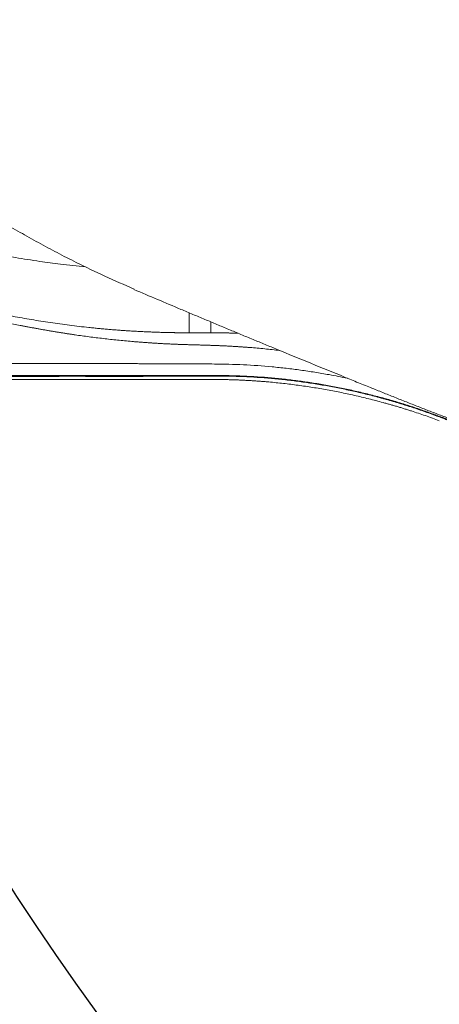
# Model space of a CAD drawing. Units: millimetres. Extents: x 0 to 2100, y 0 to 2970.
# Drawn here: x 500 to 519, y 1195 to 1241 of the extents above; entities that cross this region are included whole.
import ezdxf

# ---------------------------------------------------------------- set-up
doc = ezdxf.new("R2010")
doc.units = ezdxf.units.MM
doc.layers.add('1', color=7, linetype='Continuous')
doc.layers.add('繪圖線', color=7, linetype='Continuous')

msp = doc.modelspace()

# ---------------------------------------------------------------- linework, layer by layer
at = {"layer": '1', "color": 7, "linetype": 'Continuous', "lineweight": 13}
for p, q in [((500.3353774451925, 1224.393082398871), (500.3355924451926, 1224.356122398871)), ((508.8569824451906, 1224.375017398872), (508.8570124451953, 1224.401677398874))]:
    msp.add_line(p, q, dxfattribs=at)
for points in [[(489.0476222826119, 1238.461908332395), (489.5232931604833, 1238.061880413165), (490.0038129463619, 1237.667690286948), (490.3016708608911, 1237.427935423361), (490.6011506175319, 1237.190209220417), (490.9021967920407, 1236.954461192267), (491.2047470339339, 1236.720646403605), (491.5190649126043, 1236.480907637756), (491.8349094215419, 1236.243183830366), (492.15225945365, 1236.007476933601), (492.4710972900439, 1235.773786325776), (492.8333308005958, 1235.511996738184), (493.1973663141425, 1235.252718096136), (493.5631312382711, 1234.995881637473), (493.9305518282408, 1234.741419483575), (494.3067563300347, 1234.484373068747), (494.6845295725552, 1234.229637764558), (495.0637953509695, 1233.977128218498), (495.4444776775281, 1233.72675887119), (495.8521184311367, 1233.461927168941), (496.2612906586173, 1233.199468047984), (496.6719965174007, 1232.939417638094), (497.0842397268198, 1232.681811049292), (497.5067298156418, 1232.421354402925), (497.9308308160171, 1232.163529251226), (498.3565502196734, 1231.908381052609), (498.7838913305904, 1231.655957749023), (499.2129633719533, 1231.40628666179), (499.6437695039594, 1231.159620440471), (500.0764156143368, 1230.9161914658), (500.5109984993114, 1230.676237047861), (500.9537500419638, 1230.436707083385), (501.3986718094629, 1230.201232385002), (501.8458300599059, 1229.970058275567), (502.2953052954354, 1229.74342310857), (503.6579210138616, 1229.091178987576), (505.0385009190768, 1228.47787391268)], [(482.3733754159157, 1236.606059198139), (483.6327484965996, 1235.811917605101), (484.9186666146497, 1235.062009200662), (485.5967896107823, 1234.690053470832), (486.281371732096, 1234.330321523936), (486.775987560769, 1234.079980158899), (487.2737397352676, 1233.8359307007), (487.7256280777538, 1233.621089610401), (488.1799386133707, 1233.411436372874), (488.5872634041743, 1233.228794731198), (488.9964362110104, 1233.050332243033), (489.3576338933317, 1232.896859669083), (489.7201570226653, 1232.74655701299), (490.0338629149619, 1232.619432401365), (490.3484862592186, 1232.494596076719), (490.6118270524194, 1232.392139975919), (490.8757847117877, 1232.291289590016), (491.0879594482276, 1232.211544821478), (491.3005145398738, 1232.132819425519), (491.5125201961846, 1232.055472854183), (491.7249075801001, 1231.979180380724), (491.9367432655772, 1231.904293227421), (492.1489614626325, 1231.830496968782), (492.3621934989924, 1231.757562292342), (492.5757898066249, 1231.68570161105), (492.7903854841779, 1231.614696452393), (493.0053308245178, 1231.544756998314), (493.3790641499845, 1231.425945876785), (493.753816433803, 1231.310347192377), (494.2890913498823, 1231.151317294398), (494.8262713752438, 1230.99884753004), (495.5275856439557, 1230.810337462812), (496.2318145097479, 1230.632858286439), (497.1023491940841, 1230.42959108729), (497.97663927337, 1230.243143393968), (498.7009079651771, 1230.101883545487), (499.4272665257949, 1229.972023205114), (500.0013064334662, 1229.877628991983), (500.5764511674361, 1229.790223645527), (501.0623057944422, 1229.721948482551), (501.5488268410472, 1229.658657637856), (502.1440525557309, 1229.58808009635), (502.7401223659917, 1229.524906432267)], [(511.9085210917865, 1225.581836811284), (511.2056157099278, 1225.658406202869), (510.5013489386247, 1225.721232649598), (510.3251798247793, 1225.734774478619), (510.148947734976, 1225.747465455119), (509.9726569449713, 1225.759320656413), (509.7963127960875, 1225.770355075123), (509.6203208057368, 1225.780561523112), (509.4442849401921, 1225.789981515982), (509.2682103241814, 1225.798630668247), (509.0921004334405, 1225.806524673112), (509.0252032136204, 1225.809329051929), (508.9583018542826, 1225.81203213259), (508.8913967950075, 1225.814639292061), (508.8244882610115, 1225.81715591617), (508.7576366871845, 1225.819585237853), (508.6907822690437, 1225.821934920141), (508.6239252649457, 1225.824210325766), (508.5570659502728, 1225.826416816687), (508.4483052149926, 1225.829874200456), (508.3395402352935, 1225.833195969758), (508.2307720748786, 1225.836414671362), (508.1220018556041, 1225.83956285043), (508.0133688369924, 1225.842669160621), (507.9047356681522, 1225.845770307692), (507.7961033509428, 1225.848899002844), (507.6874727916575, 1225.852087959988), (507.6001327225631, 1225.854717237828), (507.5127948939435, 1225.857419952149), (507.4254597626577, 1225.860209435925), (507.3381278866227, 1225.863099018829), (507.2509092203372, 1225.866098223582), (507.1636949983103, 1225.869224039474), (507.0764859379969, 1225.872489930082), (506.9892827686372, 1225.875909358544), (506.9024602866639, 1225.879478036263), (506.8156448222335, 1225.883213646609), (506.7288367606898, 1225.88711755367), (506.642036494216, 1225.891191121751), (506.5554338117754, 1225.895426276304), (506.4688397057116, 1225.899833131473), (506.3822544608383, 1225.904413115479), (506.2956785904362, 1225.90916764419), (506.1236945518167, 1225.919134740765), (505.9517516188307, 1225.929789877395), (505.779851925744, 1225.941126485283), (505.6079980963759, 1225.953137973147), (505.437047852366, 1225.965752940735), (505.266147258385, 1225.979022876022), (505.0952976305334, 1225.992941132913), (504.924501240158, 1226.007500982207), (504.58676492227, 1226.038176792387), (504.2492614419798, 1226.071326291926), (503.9120045072641, 1226.106938646312), (503.5750157642606, 1226.145002234675), (503.2420741209089, 1226.185040021512), (502.9094266603161, 1226.227454904144), (502.5770941074888, 1226.272237447595), (502.2450889463989, 1226.319379310859), (502.0807756998411, 1226.343597714504), (501.9165471678634, 1226.36838265364), (501.7524043013682, 1226.393723955931), (501.5883466660644, 1226.41961165797), (501.4254387159936, 1226.445862386951), (501.2626152943676, 1226.472632296813), (501.0998759905879, 1226.49991126818), (500.9372210734591, 1226.527689069375), (500.775614881396, 1226.555788532473), (500.6140938752878, 1226.584373475364), (500.4526606590343, 1226.613446373682), (500.2913165409236, 1226.643009939666), (500.1311691727433, 1226.672858952185), (499.9711138774592, 1226.703197091504), (499.8111508150732, 1226.734027366069), (499.6512833642037, 1226.765352161707), (499.0216378785308, 1226.893758192586), (498.3936063127339, 1227.02987511228), (497.767263067889, 1227.173683704199), (497.1427309692635, 1227.325154608993), (496.5388274781662, 1227.47936328878), (495.9368020231441, 1227.640749247978), (495.3367545434694, 1227.809299951165), (494.7387641284504, 1227.985008218606), (494.156063813095, 1228.163746081029), (493.5755011326173, 1228.349309651089), (492.9971559073483, 1228.541691122068), (492.42111993251, 1228.740878642588), (491.8680116674395, 1228.939357526492), (491.3172084805692, 1229.144148748294), (490.7688074770404, 1229.355240172018), (490.2228773775541, 1229.572630733287), (489.9551759487431, 1229.681911848635), (489.6881023917804, 1229.792715992412), (489.4216682124379, 1229.905041535304), (489.1558804233218, 1230.018888685322), (488.8961398776364, 1230.131892676504), (488.6370387229535, 1230.246355199045), (488.3785873410516, 1230.362275067494), (488.1207948129895, 1230.479651721228), (487.9930530680494, 1230.538467389606), (487.8654756036167, 1230.59763827946), (487.7380622531155, 1230.657160556634), (487.6108119958926, 1230.717030782189), (487.4851214871296, 1230.776580974371), (487.3595893006213, 1230.836464164634), (487.2342145523644, 1230.896676698333), (487.1089966612826, 1230.957214776856), (486.9844699903088, 1231.01781546857), (486.8601021509667, 1231.078741440337), (486.7358973023101, 1231.139998840314), (486.611859532014, 1231.201593850833), (486.4894232881043, 1231.262815034836), (486.367158770382, 1231.324378452164), (486.2450704121011, 1231.386290470797), (486.1231626981744, 1231.448557433236), (485.9941681383452, 1231.514939621359), (485.8653814915988, 1231.581724320486), (485.7368026022659, 1231.648908339469), (485.6084314459322, 1231.716488419507), (485.4818780485011, 1231.783604208599), (485.3555267072306, 1231.851099624197), (485.2293771361701, 1231.918971213411), (485.1034288760229, 1231.987215616242), (484.9929685330235, 1232.047462914229), (484.8826635778778, 1232.107994211478), (484.7725144075839, 1232.168808494684), (484.6625213949619, 1232.229904763203), (484.553979258927, 1232.290556598701), (484.4455903901553, 1232.35148192329), (484.3373552827861, 1232.412679779668), (484.2292742669406, 1232.474149303722), (484.1632604449323, 1232.511870560222), (484.0973047458565, 1232.549693328114), (484.0314075587676, 1232.587617856873), (483.9655692040678, 1232.625644435215), (483.900300574408, 1232.663476875889), (483.8350905970537, 1232.701410322329), (483.7699396367216, 1232.739445053713), (483.704848072256, 1232.777581341085), (483.6454824587554, 1232.812482259046), (483.5861667423769, 1232.847467909738), (483.5269010209258, 1232.882538171746), (483.4676853810697, 1232.9176929302), (483.4089423204996, 1232.952680069735), (483.3502487941269, 1232.987750242914), (483.2916048757679, 1233.022903306523), (483.2330106387153, 1233.058139117672), (483.1799343836474, 1233.090154530305), (483.1269006929242, 1233.122240398456), (483.0739112382589, 1233.154399288828), (483.0209677216508, 1233.18663374956), (482.968467191221, 1233.218704485975), (482.9160154504525, 1233.250854966531), (482.8636144280345, 1233.28308793808), (482.811265984531, 1233.315406189508), (482.6240077815064, 1233.431882452973), (482.4371068298251, 1233.548931112995)], [(484.2400787298857, 1232.9789830137), (484.442210961769, 1232.856918520504), (484.6447530053129, 1232.735535242151), (484.6960612316607, 1232.705036792372), (484.7474187731232, 1232.674621415023), (484.798823770604, 1232.644286200443), (484.850274295989, 1232.614028279952), (484.9021372371217, 1232.58362902656), (484.9540427849615, 1232.553302577255), (485.0059892450763, 1232.523046285855), (485.057974957871, 1232.492857485679), (485.1104050199401, 1232.462499100068), (485.1628736225803, 1232.432207375227), (485.2153811230319, 1232.401983131399), (485.2679278797395, 1232.371827188101), (485.3208375160693, 1232.341555684593), (485.3737875721263, 1232.311354937674), (485.4267783673631, 1232.281225730145), (485.4798102184859, 1232.251168846401), (485.5333124550516, 1232.220942885048), (485.5868565131723, 1232.190791069991), (485.6404421751204, 1232.160713250173), (485.6940692201397, 1232.130709276266), (485.7480703182982, 1232.100593653968), (485.8021128839982, 1232.070552508726), (485.8561967087835, 1232.040585705256), (485.9103215837777, 1232.010693108491), (485.9649192605402, 1231.980637227966), (486.0195583582399, 1231.950656713238), (486.0742387997461, 1231.920751674525), (486.1289605111187, 1231.890922220297), (486.1840502523182, 1231.860991177914), (486.2391816021236, 1231.831136845651), (486.2943544888576, 1231.801359330115), (486.3495688271096, 1231.77165874532), (486.405264159569, 1231.741799896522), (486.4610014079835, 1231.712019365991), (486.5167804314997, 1231.682317213003), (486.5726011396482, 1231.652693470135), (486.6287901528185, 1231.622975669773), (486.6850210953644, 1231.593337298195), (486.7412939393662, 1231.563778355798), (486.7976085059208, 1231.534298922194), (486.9652072381059, 1231.447162718591), (487.1331704267222, 1231.360730618575), (487.301495675797, 1231.275003854339), (487.470179207764, 1231.189984372827), (487.6420339053921, 1231.104276743421), (487.8142528001363, 1231.019303243795), (487.9868325399466, 1230.935065558974), (488.1597702056433, 1230.851565157097), (488.3348522961633, 1230.767953625959), (488.5102932770033, 1230.685097785065), (488.6860899581052, 1230.60299911308), (488.8622389856819, 1230.52165916638), (489.0415037539869, 1230.439823661331), (489.2211251853651, 1230.358773981256), (489.4010998567637, 1230.278511708696), (489.5814243259292, 1230.199038434552), (489.7636360589595, 1230.11968868644), (489.9461964820794, 1230.041144488365), (490.1291019906612, 1229.963407276741), (490.3123489885993, 1229.88647848478), (490.4986342476741, 1229.809246998934), (490.6852636634567, 1229.732850904486), (490.8722336351339, 1229.657291706405), (491.0595402908866, 1229.582571018311), (491.2486833945723, 1229.508102328839), (491.4381609494658, 1229.434488791098), (491.6279686898915, 1229.361732146421), (491.8181032492312, 1229.289833798216), (492.0112106971419, 1229.217813840493), (492.2046459833537, 1229.146679449245), (492.398406764255, 1229.076431566297), (492.5924878582255, 1229.007072157176), (492.9871101625058, 1228.869124711995), (493.3829988666921, 1228.734848894449), (493.7801245327764, 1228.604253281116), (494.1784452647562, 1228.477350733551), (494.5882052551597, 1228.351035355509), (494.999149891838, 1228.228628183819), (495.4112403976351, 1228.110142016735), (495.8244414382398, 1227.995588569842), (496.249662695217, 1227.882113991484), (496.6759738107639, 1227.772804656601), (497.1033351636552, 1227.667669595516), (497.5317042284578, 1227.566718573701), (497.9709457192848, 1227.467780691565), (498.4111552654203, 1227.373242576836), (498.8522881313193, 1227.283115299408), (499.2943012792757, 1227.197409597606), (499.7378018027766, 1227.116019123753), (500.1820959356728, 1227.03907828923), (500.6271416555874, 1226.96659066135), (501.072890482511, 1226.898560778613), (501.5279773176435, 1226.83380270633), (501.9837020147852, 1226.773691755913), (502.4400077817763, 1226.718239644592), (502.8968541620807, 1226.667456206479), (503.1310856848277, 1226.643252123155), (503.3654401850154, 1226.620275790158), (503.5999098696238, 1226.598526923859), (503.8344902724211, 1226.57800489541), (504.0711339950731, 1226.558553484376), (504.3078769648373, 1226.54034913527), (504.5447119688897, 1226.523391976165), (504.7816326498642, 1226.507682098749), (504.9033984731095, 1226.500095285825), (505.0251843184878, 1226.492838488257), (505.1469890369472, 1226.485912405348), (505.2688121702022, 1226.479317694042), (505.3911446659649, 1226.473030423169), (505.5134939327718, 1226.467078530379), (505.6358591651251, 1226.461462649508), (505.7582393807215, 1226.456183424236), (505.8772017576021, 1226.451374963503), (505.9961764970894, 1226.446882783252), (506.1151626921719, 1226.44270451608), (506.234159416802, 1226.43883779468), (506.3536280053313, 1226.43526704554), (506.473105447637, 1226.43200555794), (506.5925907343908, 1226.429051013715), (506.712083124753, 1226.426401088388), (506.7677420963728, 1226.425270650018), (506.8234024038347, 1226.424208565536), (506.879063996138, 1226.423217606282), (506.9347268564079, 1226.422300542767), (506.9904861724162, 1226.421458767318), (507.0462466388954, 1226.420696657546), (507.1020081357046, 1226.420016950261), (507.1577705851187, 1226.419422381909), (507.3985804628237, 1226.417724964992), (507.6393947125407, 1226.416844307344)], [(505.0279277842119, 1228.464436964836), (506.136054635087, 1227.992811686058), (507.2452356716758, 1227.523671036256), (507.8108989744296, 1227.285555012508), (508.3768309350589, 1227.048078192733), (508.9430238431405, 1226.811223669515), (509.5094696777023, 1226.574974666215), (510.0810653280359, 1226.337278127087), (510.6529034932182, 1226.100165629909), (511.224977237317, 1225.863622361425), (511.7972798939691, 1225.62763339682), (513.387175772813, 1224.975370344232), (514.9788038277757, 1224.327345553042)], [(507.6394551996464, 1226.416844307305), (507.6394551996464, 1226.534444309901), (507.6394551996464, 1226.652044312496), (507.6394551996464, 1226.769644315093), (507.6394551996464, 1226.88724431769), (507.6394551996464, 1227.004844320284), (507.6394551996464, 1227.122444322879), (507.6394551996464, 1227.240044325476), (507.6394551996464, 1227.357644328071)], [(508.6576246165559, 1226.416754557079), (508.6576246172544, 1226.41678409333), (508.6576246176946, 1226.416813629578), (508.6576246179275, 1226.416839184124), (508.6576246180912, 1226.416864738671), (508.657624618264, 1226.416896156929), (508.6576246184623, 1226.416927575189), (508.6576246187224, 1226.416966832469), (508.6576246189752, 1226.417006089745), (508.6576246192608, 1226.417053186037), (508.6576246195245, 1226.417100282334), (508.6576246198138, 1226.417155217645), (508.6576246200848, 1226.417210152953), (508.6576246203831, 1226.417272927285), (508.6576246206778, 1226.417335701612), (508.6576246210016, 1226.417406314961), (508.6576246213144, 1226.417476928304), (508.6576246216528, 1226.417555380669), (508.657624621982, 1226.417633833029), (508.6576246223385, 1226.417720124406), (508.6576246226859, 1226.417806415788), (508.657624623057, 1226.417900546181), (508.6576246234245, 1226.41799467658), (508.6576246238137, 1226.41809664599), (508.6576246241975, 1226.418198615406), (508.6576246246032, 1226.418308423833), (508.6576246250015, 1226.418418232263), (508.6576246254217, 1226.418535879706), (508.6576246258401, 1226.418653527155), (508.6576246262803, 1226.418779013617), (508.6576246267132, 1226.418904500083), (508.6576246271734, 1226.419037825565), (508.6576246276263, 1226.419171151042), (508.6576246280993, 1226.419312315541), (508.6576246285667, 1226.419453480039), (508.6576246290542, 1226.419602483551), (508.6576246295399, 1226.419751487067), (508.6576246300492, 1226.419908329599), (508.6576246305513, 1226.420065172128), (508.6576246310733, 1226.420229853679), (508.6576246315935, 1226.420394535226), (508.6576246321338, 1226.420567055788), (508.6576246326722, 1226.420739576354), (508.6576246332288, 1226.420919935932), (508.6576246337818, 1226.421100295515), (508.6576246343529, 1226.421288494114), (508.6576246349241, 1226.421476692713), (508.6576246355153, 1226.421672730331), (508.6576246361028, 1226.421868767943), (508.6576246367104, 1226.422072644577), (508.6576246373143, 1226.422276521211), (508.65762463794, 1226.42248823686), (508.6576246385584, 1226.422699952506), (508.6576246391987, 1226.422919507172), (508.657624639839, 1226.423139061839), (508.6576246404957, 1226.423366455524), (508.6576246411505, 1226.423593849206), (508.6576246418235, 1226.423829081902), (508.6576246424966, 1226.424064314606), (508.6576246431914, 1226.424307386324), (508.6576246438808, 1226.424550458042), (508.6576246445902, 1226.424801368772), (508.657624645296, 1226.425052279505), (508.6576246460199, 1226.425311029256), (508.6576246467439, 1226.425569779007), (508.6576246474842, 1226.425836367775), (508.6576246482264, 1226.426102956543), (508.6576246489849, 1226.426377384327), (508.6576246497416, 1226.426651812112), (508.6576246505201, 1226.426934078913), (508.6576246512932, 1226.427216345714), (508.6576246520863, 1226.427506451532), (508.6576246528757, 1226.42779655735), (508.6576246536852, 1226.428094502184), (508.6576246544928, 1226.428392447019), (508.6576246553204, 1226.428698230875), (508.6576246561444, 1226.429004014727), (508.6576246569903, 1226.429317637591), (508.6576246578343, 1226.429631260464), (508.6576246586947, 1226.429952722349), (508.6576246595514, 1226.430274184233), (508.6576246604263, 1226.430603485135), (508.6576246613031, 1226.430932786038), (508.6576246621999, 1226.431269925956), (508.6576246630912, 1226.431607065876), (508.6576246640007, 1226.431952044816), (508.6576246649101, 1226.43229702375), (508.6576246658396, 1226.432649841704), (508.6576246667655, 1226.433002659655), (508.6576246677114, 1226.433363316625), (508.6576246686536, 1226.433723973598), (508.6576246696159, 1226.434092469585), (508.6576246705763, 1226.43446096557), (508.6576246715549, 1226.434837300576), (508.6576246725317, 1226.435213635574), (508.6576246735267, 1226.4355978096), (508.6576246745199, 1226.435981983618), (508.6576246755312, 1226.43637399666), (508.6576246765444, 1226.436766009696), (508.6576246775721, 1226.437165861748), (508.6576246786017, 1226.437565713801), (508.6576246796458, 1226.437973404875), (508.6576246806917, 1226.438381095945), (508.657624681754, 1226.438796626035), (508.6576246828163, 1226.439212156124), (508.6576246838968, 1226.439635525231), (508.6576246849754, 1226.440058894336), (508.6576246860741, 1226.44049010246), (508.6576246871709, 1226.440921310581), (508.6576246882842, 1226.441360357716), (508.6576246893956, 1226.441799404859), (508.657624690527, 1226.442246291012), (508.6576246916566, 1226.442693177171), (508.6576246928043, 1226.443147902341), (508.6576246939485, 1226.443602627517), (508.6576246951108, 1226.444065191703), (508.657624696275, 1226.444527755894), (508.6576246974537, 1226.444998159099), (508.6576246986342, 1226.445468562303), (508.6576246998311, 1226.445946804528), (508.6576247010298, 1226.446425046754), (508.6576247022449, 1226.446911127996), (508.65762470346, 1226.447397209235), (508.6576247046914, 1226.447891129494), (508.6576247059229, 1226.448385049748), (508.6576247071707, 1226.448886809025), (508.6576247084167, 1226.449388568299), (508.6576247096809, 1226.449898166588), (508.6576247109469, 1226.45040776488), (508.6576247122312, 1226.450925202186), (508.6576247135117, 1226.451442639495), (508.6576247148105, 1226.451967915822), (508.6576247161092, 1226.452493192148), (508.6576247174262, 1226.453026307491), (508.6576247187413, 1226.45355942283), (508.6576247200765, 1226.454100377191), (508.6576247214098, 1226.454641331544), (508.6576247227595, 1226.455190124922), (508.6576247241092, 1226.455738918298), (508.657624725477, 1226.456295550692), (508.6576247268413, 1226.456852183087), (508.6576247282255, 1226.457416654496), (508.6576247296061, 1226.457981125905), (508.6576247310068, 1226.458553436327), (508.6576247324074, 1226.459125746753), (508.6576247338262, 1226.459705896192), (508.6576247352414, 1226.460286045635), (508.6576247366766, 1226.460874034096), (508.6576247381081, 1226.461462022557), (508.6576247395615, 1226.462057850035), (508.6576247410094, 1226.462653677511), (508.6576247424773, 1226.463257344005), (508.6576247439452, 1226.463861010498), (508.6576247454313, 1226.464472516009), (508.657624746912, 1226.46508402152), (508.6576247484163, 1226.465703366045), (508.6576247499188, 1226.466322710576), (508.6576247514395, 1226.466949894121), (508.6576247529565, 1226.46757707766), (508.6576247544917, 1226.468212100223), (508.6576247560251, 1226.468847122782), (508.6576247575804, 1226.469489984366), (508.657624759132, 1226.470132845944), (508.6576247606999, 1226.470783546535), (508.6576247622679, 1226.471434247133), (508.6576247638559, 1226.472092786746), (508.6576247654421, 1226.472751326357), (508.6576247670464, 1226.473417704987), (508.6576247686489, 1226.474084083615), (508.6576247702715, 1226.474758301262), (508.6576247718904, 1226.475432518912), (508.6576247735238, 1226.476114575575), (508.6576247751609, 1226.476796632237), (508.6576247768144, 1226.477486527915), (508.657624778466, 1226.478176423593), (508.6576247801377, 1226.478874158287), (508.6576247818075, 1226.479571892988), (508.6576247834955, 1226.480277466699), (508.6576247851817, 1226.480983040412), (508.6576247868861, 1226.481696453142), (508.6576247885923, 1226.482409865871), (508.6576247903131, 1226.483131117615), (508.6576247920339, 1226.483852369362), (508.6576247937692, 1226.484581460129), (508.6576247955099, 1226.485310550892), (508.6576247972653, 1226.486047480676), (508.6576247990206, 1226.486784410456), (508.6576248007905, 1226.487529179253), (508.6576248025658, 1226.488273948048), (508.6576248043557, 1226.489026555861), (508.6576248061456, 1226.48977916368), (508.6576248079518, 1226.49053961051), (508.6576248097563, 1226.491300057346), (508.6576248115807, 1226.492068343192), (508.6576248134015, 1226.492836629043), (508.6576248152405, 1226.493612753906), (508.6576248170795, 1226.494388878773), (508.6576248189367, 1226.495172842654), (508.6576248207921, 1226.495956806534), (508.6576248226656, 1226.496748609434), (508.6576248245392, 1226.497540412333), (508.6576248264309, 1226.49834005425), (508.6576248283191, 1226.499139696165), (508.6576248302254, 1226.499947177099), (508.6576248321317, 1226.500754658031), (508.6576248340562, 1226.501569977984), (508.6576248359806, 1226.502385297931), (508.6576248379215, 1226.5032084569), (508.6576248398624, 1226.504031615863), (508.6576248418214, 1226.504862613849), (508.6576248437768, 1226.505693611829), (508.6576248457523, 1226.506532448834), (508.6576248477277, 1226.507371285829), (508.6576248497195, 1226.50821796185), (508.6576248517094, 1226.509064637869), (508.6576248537176, 1226.509919152901), (508.657624855724, 1226.510773667937), (508.6576248577503, 1226.511636021989), (508.6576248597748, 1226.512498376042), (508.6576248618157, 1226.513368569108), (508.6576248638603, 1226.514238762177), (508.6576248659212, 1226.515116794257), (508.6576248679803, 1226.515994826343), (508.6576248700558, 1226.516880697446), (508.6576248721312, 1226.517766568545), (508.6576248742231, 1226.518660278664), (508.6576248763149, 1226.51955398878), (508.6576248784249, 1226.520455537917), (508.657624880535, 1226.521357087053), (508.6576248826632, 1226.522266475208), (508.6576248847914, 1226.52317586336), (508.657624886936, 1226.52409309053), (508.6576248890788, 1226.525010317695), (508.6576248912415, 1226.525935383883), (508.6576248933989, 1226.526860450071), (508.6576248955762, 1226.527793355274), (508.6576248977553, 1226.528726260478), (508.6576248999509, 1226.5296670047), (508.6576249021446, 1226.530607748921), (508.6576249043565, 1226.531556332159), (508.6576249065683, 1226.532504915397), (508.6576249087966, 1226.533461337649), (508.6576249110212, 1226.5344177599), (508.6576249132659, 1226.535382021172), (508.6576249155123, 1226.536346282441), (508.6576249177751, 1226.537318382729), (508.657624920038, 1226.538290483017), (508.6576249223153, 1226.539270422322), (508.6576249245945, 1226.540250361626), (508.6576249268901, 1226.541238139948), (508.6576249291857, 1226.542225918269), (508.6576249314958, 1226.543221535607), (508.6576249338077, 1226.544217152945), (508.657624936136, 1226.5452206093), (508.6576249384643, 1226.546224065655), (508.6576249408108, 1226.547235361026), (508.6576249431591, 1226.548246656398), (508.6576249455256, 1226.549265790791), (508.6576249478867, 1226.550284925176), (508.6576249502677, 1226.551311898586), (508.657624952647, 1226.552338871991), (508.6576249550444, 1226.553373684414), (508.6576249574418, 1226.554408496836), (508.6576249598556, 1226.555451148274), (508.6576249622694, 1226.556493799712), (508.6576249646996, 1226.557544290167), (508.6576249671298, 1226.558594780627), (508.6576249695745, 1226.5596531101), (508.6576249720247, 1226.560711439574), (508.6576249744912, 1226.561777608062), (508.6576249769541, 1226.56284377655), (508.6576249794371, 1226.563917784057), (508.6576249819182, 1226.564991791569), (508.6576249844156, 1226.566073638093), (508.6576249869131, 1226.56715548462), (508.6576249894269, 1226.56824517016), (508.6576249919426, 1226.569334855698), (508.6576249944746, 1226.570432380253), (508.6576249970085, 1226.57152990481), (508.6576249995569, 1226.572635268389), (508.6576250021071, 1226.573740631961), (508.6576250046755, 1226.574853834551), (508.6576250072403, 1226.575967037147), (508.6576250098215, 1226.577088078752), (508.6576250124044, 1226.578209120364), (508.6576250150056, 1226.579338000988), (508.6576250176049, 1226.580466881617), (508.6576250202206, 1226.581603601257), (508.6576250228381, 1226.582740320897), (508.6576250254702, 1226.58388487956), (508.6576250281023, 1226.585029438215), (508.6576250307526, 1226.586181835894), (508.6576250334028, 1226.587334233568), (508.6576250360713, 1226.588494470265), (508.6576250387379, 1226.589654706959), (508.6576250414228, 1226.590822782668), (508.6576250441076, 1226.591990858375), (508.6576250468088, 1226.593166773104), (508.65762504951, 1226.594342687832), (508.6576250522276, 1226.595526441574), (508.6576250549451, 1226.59671019532), (508.6576250576809, 1226.597901788077), (508.6576250604148, 1226.599093380839), (508.657625063167, 1226.600292812613), (508.6576250659209, 1226.601492244387), (508.6576250686894, 1226.602699515183), (508.6576250714561, 1226.603906785979), (508.6576250742428, 1226.605121895786), (508.6576250770258, 1226.6063370056), (508.6576250798307, 1226.60755995443), (508.657625082632, 1226.608782903255), (508.6576250854514, 1226.610013691101), (508.6576250882708, 1226.611244478949), (508.6576250911048, 1226.61248310581), (508.6576250939424, 1226.613721732669), (508.6576250967946, 1226.61496819855), (508.6576250996504, 1226.61621466443), (508.6576251025208, 1226.617468969322), (508.6576251053893, 1226.618723274218), (508.6576251082761, 1226.619985418133), (508.6576251111646, 1226.621247562045), (508.6576251140696, 1226.622517544975), (508.6576251169727, 1226.623787527906), (508.6576251198921, 1226.625065349851), (508.6576251228134, 1226.626343171802), (508.6576251257511, 1226.627628832761), (508.657625128687, 1226.628914493726), (508.657625131641, 1226.630207993704), (508.6576251345969, 1226.631501493679), (508.6576251375709, 1226.632802832677), (508.6576251405395, 1226.634104171676), (508.6576251435245, 1226.63541334969), (508.6576251465149, 1226.636722527705), (508.6576251495217, 1226.638039544736), (508.6576251525248, 1226.639356561768), (508.6576251555462, 1226.640681417816), (508.6576251585675, 1226.642006273864), (508.6576251616107, 1226.643338968929), (508.6576251646502, 1226.644671663993), (508.6576251677061, 1226.646012198075), (508.657625170762, 1226.647352732155), (508.6576251738361, 1226.648701105255), (508.6576251769065, 1226.650049478353), (508.6576251799952, 1226.651405690468), (508.6576251830857, 1226.652761902582), (508.6576251861907, 1226.654125953714), (508.6576251892975, 1226.655490004845), (508.6576251924189, 1226.656861894994), (508.6576251955439, 1226.658233785142), (508.6576251986871, 1226.659613514307), (508.6576252018267, 1226.660993243474), (508.6576252049863, 1226.662380811661), (508.6576252081422, 1226.663768379844), (508.6576252113164, 1226.665163787042), (508.6576252144905, 1226.666559194241), (508.657625217681, 1226.667962440457), (508.6576252208715, 1226.669365686676), (508.6576252240802, 1226.670776771909), (508.6576252272871, 1226.672187857141), (508.6576252305122, 1226.673606781391), (508.6576252337391, 1226.67502570564), (508.6576252369805, 1226.676452468907), (508.6576252402219, 1226.677879232177), (508.6576252434816, 1226.679313834459), (508.6576252467376, 1226.680748436742), (508.6576252500117, 1226.682190878046), (508.6576252532859, 1226.683633319346), (508.6576252565746, 1226.685083599663), (508.6576252598707, 1226.68653387998), (508.6576252631812, 1226.687991999319), (508.6576252664881, 1226.689450118651), (508.6576252698169, 1226.690916077001), (508.657625273142, 1226.692382035355), (508.6576252764853, 1226.693855832722), (508.6576252798286, 1226.695329630089), (508.6576252831865, 1226.696811266479), (508.657625286548, 1226.69829290286), (508.6576252899258, 1226.699782378264), (508.6576252933, 1226.701271853667), (508.6576252966961, 1226.702769168089), (508.6576253000903, 1226.704266482506), (508.6576253034991, 1226.705771635945), (508.6576253069097, 1226.707276789379), (508.6576253103367, 1226.708789781833), (508.6576253137637, 1226.710302774286), (508.6576253172107, 1226.711823605751), (508.657625320654, 1226.713344437225), (508.6576253241137, 1226.714873107715), (508.6576253275771, 1226.716401778198), (508.6576253310568, 1226.717938287706), (508.6576253345347, 1226.719474797207), (508.657625338029, 1226.721019145729), (508.6576253415251, 1226.72256349425), (508.6576253450376, 1226.724115681786), (508.65762534855, 1226.72566786932), (508.6576253520807, 1226.727227895876), (508.6576253556113, 1226.728787922434), (508.6576253591566, 1226.730355788001), (508.6576253627018, 1226.731923653574), (508.6576253662652, 1226.733499358163), (508.6576253698286, 1226.735075062747), (508.6576253734065, 1226.736658606355), (508.6576253769845, 1226.738242149961), (508.6576253805806, 1226.739833532584), (508.6576253841768, 1226.741424915203), (508.6576253877911, 1226.743024136844), (508.6576253914054, 1226.744623358484), (508.6576253950361, 1226.746230419136), (508.657625398665, 1226.747837479792), (508.6576254023103, 1226.749452379465), (508.6576254059573, 1226.751067279138), (508.6576254096208, 1226.75269001783), (508.6576254132842, 1226.754312756515), (508.6576254169659, 1226.755943334224), (508.6576254206475, 1226.757573911932), (508.6576254243473, 1226.759212328654), (508.6576254280453, 1226.760850745379), (508.6576254317597, 1226.762497001119), (508.6576254354759, 1226.764143256857), (508.6576254392048, 1226.765797351613), (508.6576254429374, 1226.767451446371), (508.6576254466863, 1226.769113380144), (508.6576254504316, 1226.770775313919), (508.6576254541969, 1226.772445086709), (508.6576254579622, 1226.7741148595), (508.6576254617457, 1226.77579247131), (508.6576254655292, 1226.777470083118), (508.6576254693309, 1226.779155533943), (508.657625473129, 1226.78084098477), (508.6576254769452, 1226.78253427461), (508.6576254807633, 1226.784227564451), (508.6576254845959, 1226.785928693309), (508.6576254884267, 1226.787629822166), (508.6576254922757, 1226.789338790037), (508.6576254961246, 1226.791047757916), (508.6576254999918, 1226.792764564809), (508.6576255038608, 1226.794481371701), (508.6576255077462, 1226.796206017609), (508.6576255116297, 1226.797930663517), (508.6576255155296, 1226.799663148444), (508.6576255194295, 1226.801395633369), (508.6576255233458, 1226.803135957316), (508.6576255272621, 1226.804876281255), (508.6576255311966, 1226.80662444422), (508.6576255351292, 1226.808372607179), (508.6576255390819, 1226.810128609154), (508.6576255430327, 1226.811884611129), (508.6576255470018, 1226.813648452126), (508.6576255509708, 1226.815412293118), (508.6576255549562, 1226.817183973128), (508.6576255589398, 1226.818955653138), (508.6576255629416, 1226.820735172163), (508.6576255669434, 1226.822514691189), (508.6576255709615, 1226.824302049236), (508.6576255749796, 1226.826089407274), (508.657625579016, 1226.82788460434), (508.6576255830523, 1226.829679801398), (508.6576255871068, 1226.831482837481), (508.6576255911596, 1226.833285873558), (508.6576255952305, 1226.835096748652), (508.6576255993014, 1226.836907623749), (508.6576256033868, 1226.838726337859), (508.6576256074723, 1226.840545051968), (508.6576256115759, 1226.842371605101), (508.6576256156777, 1226.844198158228), (508.6576256197959, 1226.846032550375), (508.6576256239141, 1226.847866942521), (508.6576256280523, 1226.849709173685), (508.6576256321905, 1226.851551404845), (508.6576256363469, 1226.853401475023), (508.6576256405015, 1226.8552515452), (508.6576256446724, 1226.857109454399), (508.6576256488434, 1226.858967363597), (508.6576256530307, 1226.860833111809), (508.657625657218, 1226.862698860025), (508.6576256614217, 1226.864572447252), (508.6576256656253, 1226.866446034483), (508.6576256698472, 1226.868327460729), (508.6576256740673, 1226.870208886973), (508.6576256783055, 1226.872098152239), (508.6576256825456, 1226.873987417503), (508.6576256868002, 1226.875884521782), (508.6576256910548, 1226.877781626065), (508.6576256953276, 1226.879686569364), (508.6576256996004, 1226.88159151266), (508.6576257038896, 1226.883504294975), (508.6576257081806, 1226.885417077287), (508.6576257124862, 1226.88733769862), (508.6576257167917, 1226.889258319949), (508.6576257211154, 1226.891186780299), (508.6576257254374, 1226.893115240648), (508.6576257297775, 1226.895051540011), (508.6576257341176, 1226.896987839377), (508.6576257384759, 1226.89893197776), (508.6576257428324, 1226.900876116137), (508.6576257472052, 1226.902828093539), (508.6576257515762, 1226.904780070938), (508.6576257559673, 1226.906739887354), (508.6576257603547, 1226.908699703773), (508.6576257647621, 1226.910667359202), (508.6576257691695, 1226.912635014637), (508.6576257735969, 1226.914610509088), (508.6576257780207, 1226.916586003538), (508.6576257835814, 1226.919069089876), (508.657625789142, 1226.92155217622), (508.6576257991846, 1226.92603819357), (508.6576258092273, 1226.930524210915)], [(507.6394631258217, 1226.416858304131), (507.89981514587, 1226.416875001005), (508.1601671659255, 1226.416891508665), (508.281905145107, 1226.416899115895), (508.4036431242921, 1226.416906660036)], [(508.4036446616328, 1226.416906660128), (508.5426596613661, 1226.416915222466), (508.6816746611066, 1226.41692375627)], [(508.6817269208268, 1226.416844307305), (508.9210581988327, 1226.41565886302), (509.1603814407781, 1226.413367187865), (509.2191732532365, 1226.412512225938), (509.2779630952564, 1226.41152854652), (509.3367508353031, 1226.410420677933), (509.3955361878679, 1226.409193150825), (509.4543793248313, 1226.407849046386), (509.5132198246019, 1226.406394045202), (509.5720575489113, 1226.404832618055), (509.6308924878113, 1226.403169232594), (509.7895439501435, 1226.398191411442), (509.9481707125969, 1226.392480418874)], [(498.7321000061738, 1224.977067412887), (499.5485739523965, 1224.970088416282), (500.3650713028501, 1224.966849905063)], [(500.3650695585611, 1224.966852968728), (500.8848780630151, 1224.966542692312), (501.404686518862, 1224.966159540687), (501.5360946635965, 1224.966042020082), (501.6675027987267, 1224.96591413444), (501.79891092243, 1224.965775120718), (501.9303190329874, 1224.96562421586), (502.0626440453279, 1224.965459594427), (502.194969041032, 1224.965282113121), (502.3272940193447, 1224.965091743443), (502.4596189785634, 1224.964888456904), (502.7255037339628, 1224.964440914766), (502.9913883974559, 1224.96394144976), (503.2572729612884, 1224.963390404765), (503.5231574138479, 1224.962788122668), (503.7897508253218, 1224.962133114123), (504.0563441067852, 1224.961427149842), (504.3229372475407, 1224.960670440145), (504.5895302399867, 1224.959863195331), (504.8559934976265, 1224.959006298108), (505.1224565946022, 1224.958100795239), (505.3889195297552, 1224.957148356973), (505.6553822992255, 1224.956150653563), (505.9211225349982, 1224.955111971276), (506.1868625983052, 1224.954030000938), (506.4526024790166, 1224.952904813367), (506.718342172363, 1224.951736479365), (507.7776158909337, 1224.946728636082), (508.8368885469308, 1224.941500864292)], [(508.8368885469308, 1224.941500864292), (510.1956676227155, 1224.904896390299), (511.5515169548844, 1224.808495910659), (511.8894292123541, 1224.775163631976), (512.2269537936418, 1224.738148210427), (512.56405853249, 1224.697452844623), (512.9007001740019, 1224.653081830495), (513.2380135638641, 1224.604866547301), (513.5747803099175, 1224.552969732968), (513.9109518120449, 1224.497408872733), (514.2464983468353, 1224.438198100485), (514.6837535026962, 1224.355390260602), (515.1197947578394, 1224.266411423314)], [(497.8400155024819, 1224.369437037715), (498.4589479947708, 1224.363658014242), (499.0778919299619, 1224.35927255935), (499.7067386656008, 1224.356375711689), (500.335592020906, 1224.356118468217)], [(498.5275866426464, 1224.212125190083), (499.0770045290055, 1224.213048704682), (499.6264231912619, 1224.213031503845)], [(500.3353791876025, 1224.393079608594), (499.5136098140929, 1224.395082332464), (498.6918602811757, 1224.401133720134)], [(499.6264231912619, 1224.213031503845), (500.7426994651423, 1224.212024769764), (501.8589760327259, 1224.211426608167), (501.998174438525, 1224.211386906273), (502.1373728464559, 1224.211355555867), (502.2765712561422, 1224.211332591353), (502.4157696669654, 1224.211318047132), (502.5548086135523, 1224.211312017066), (502.6938475602392, 1224.211314800616), (502.8328865063331, 1224.21132677606), (502.9719254512611, 1224.211348321682), (503.1107915692874, 1224.211379639668), (503.2496576848616, 1224.211420474558), (503.3885237974182, 1224.211470419501), (503.5273899065478, 1224.211529067665), (503.6661219204043, 1224.211595699666), (503.8048539310557, 1224.211668742237), (503.9435859393952, 1224.211746325575), (504.0823179462122, 1224.211826579895), (504.3597429524098, 1224.211989610478), (504.6371679584308, 1224.212152954955), (504.9145929656779, 1224.212313723369), (505.1920179760282, 1224.212469025772), (505.4696287333236, 1224.212616408854), (505.7472394953447, 1224.21275457926), (506.0248502623081, 1224.212882691476), (506.3024610341772, 1224.212999899987), (507.4148682701771, 1224.213346736082), (508.5272755532214, 1224.213471767246)], [(508.8570142674007, 1224.401676050963), (507.7905848227574, 1224.400779910493), (506.7241554538441, 1224.399797775927), (506.456693819312, 1224.399541797441), (506.1892321882651, 1224.399282228639), (505.9217705610708, 1224.399018766694), (505.6543089380384, 1224.398751108758), (505.3862191184517, 1224.398478427942), (505.118129303065, 1224.398201646422), (504.8500394914745, 1224.397921183474), (504.5819496833165, 1224.397637458373), (504.313840273272, 1224.397350886713), (504.045730865716, 1224.3970619953), (503.7776214601081, 1224.396771307671), (503.5095120558844, 1224.396479347372), (503.2422195275294, 1224.396187541574), (502.9749269993454, 1224.395895577249), (502.7076344707011, 1224.395604040451), (502.4403419409509, 1224.395313517238), (502.3073486539661, 1224.395169522845), (502.1743553664865, 1224.395025985172), (502.0413620784484, 1224.394882964938), (501.9083687897937, 1224.39474052286), (501.776303812595, 1224.394599696494), (501.6442388347323, 1224.394459495973), (501.5121738562111, 1224.394319917149), (501.3801088770406, 1224.39418095589), (500.8577433969267, 1224.393634751527), (500.3353779229719, 1224.393082688405)], [(500.3355904728769, 1224.356121481315), (501.3605067055769, 1224.358721118597), (502.3854230665993, 1224.361269661128)], [(502.3854230665993, 1224.361269661128), (502.4947630941924, 1224.361250583883), (502.6041016480494, 1224.360682571153), (502.6276684147915, 1224.360492806968), (502.651234980257, 1224.360279984205), (502.6748013263541, 1224.360044328438), (502.6983674362427, 1224.359786065228), (502.7196884694504, 1224.359533207546), (502.7410092870059, 1224.359262768725), (502.7623298828103, 1224.358975488513), (502.7836502540695, 1224.358672106595), (502.9324933790986, 1224.35617800696), (503.0813286439252, 1224.353252200248)], [(503.0812153112811, 1224.353250389725), (503.1882327521789, 1224.352014717701), (503.2952565774349, 1224.351614256488), (503.4202417708539, 1224.351601394514), (503.5452265197464, 1224.351934986964)], [(503.5452014278262, 1224.351938713986), (503.7916906330274, 1224.352893872724), (504.0381798653752, 1224.353841999774)], [(504.0381798653752, 1224.353841999774), (505.3007556430848, 1224.358495893427), (506.5633329421371, 1224.362716925154)], [(506.5633329421371, 1224.362716925154), (506.5802538027901, 1224.36289620968), (506.597174324851, 1224.363105019224), (506.6042880615851, 1224.363197439256), (506.6114017726168, 1224.36329178053), (506.6185154584409, 1224.363387973103), (506.6256291200762, 1224.363485947037), (506.6325649858763, 1224.363583095821), (506.6395008317386, 1224.363681656062), (506.6464366607242, 1224.363781412271), (506.6533724755491, 1224.363882148959), (506.6805570328897, 1224.364284057705), (506.7077414540518, 1224.364695074106)], [(506.7076877317568, 1224.364694255465), (506.8663410599447, 1224.367170372474), (507.0249972085921, 1224.369458646083), (507.2141806095015, 1224.371488849778), (507.4033725608306, 1224.372430369406)], [(507.4033725608306, 1224.372430369406), (508.1301773815148, 1224.373761889796), (508.8569823398257, 1224.37501603813)], [(508.5272755532214, 1224.213471767246), (508.8759097027751, 1224.212561389083), (509.2245216631663, 1224.20852405131), (509.3115826492585, 1224.206865268456), (509.3986380792585, 1224.204933784026), (509.485687588297, 1224.202741540591), (509.5727304713173, 1224.20030048675), (509.6597220990816, 1224.197621518937), (509.7467059977125, 1224.194703068337), (509.8336815480789, 1224.191542276544), (509.9206479150007, 1224.188136295631), (510.0944677772341, 1224.180585572071), (510.2682422182725, 1224.172047172763), (510.4419662033351, 1224.162524583584), (510.6156336190043, 1224.152021317943), (510.7892096929963, 1224.140542455975), (510.9627183319963, 1224.128087670281), (511.1361559226598, 1224.11465775775), (511.3095159169143, 1224.100253763127), (511.6562531182435, 1224.068499346532), (512.0026132548219, 1224.032844049462), (512.3485580340484, 1223.993284509612), (512.6940331430696, 1223.949818925152), (513.0399382060305, 1223.902310660773), (513.3852816167846, 1223.8508770006), (513.7300152756716, 1223.795523399437), (514.0740973164984, 1223.736254431153), (514.417781166484, 1223.673019458799), (514.760723354294, 1223.605878068386), (515.1028828980916, 1223.534840367244), (515.4442126155473, 1223.459917796769), (515.7841404287292, 1223.381247669504), (516.1231559902617, 1223.298732212671), (516.4612084640057, 1223.212390569119), (516.7982622073296, 1223.12223791346), (516.9663574900051, 1223.075749752209), (517.1341873906413, 1223.028314663747), (517.3017450104135, 1222.979934334814), (517.4690272031285, 1222.930609399086), (517.6361189731915, 1222.880313435337), (517.8029234704072, 1222.829073423313), (517.9694354969934, 1222.776889378233), (518.1356493337125, 1222.723761439693), (518.7985782345413, 1222.501436409043), (519.4562948497014, 1222.264134911051)], [(508.8569823398257, 1224.37501603813), (510.1895368819978, 1224.347290417504), (511.5195072959768, 1224.259831765252), (511.8517912191046, 1224.228630117441), (512.1837009748588, 1224.193711154216), (512.5152000789976, 1224.155076375821), (512.8462463105907, 1224.112727610782), (513.1776690553643, 1224.06654162872), (513.5085516596309, 1224.016634634358), (513.8388532468298, 1223.963017319168), (514.1685330439313, 1223.905700295922), (514.4981492924335, 1223.844578524024), (514.8270582881514, 1223.779758561145), (515.1552198490435, 1223.711244383071), (515.4825893017814, 1223.639040982284), (515.8091537961, 1223.563146884766), (516.1348429551972, 1223.483577628162), (516.4596072621835, 1223.400345647273), (516.7834108462112, 1223.313459781088), (516.9451572235312, 1223.268588300353), (517.1066465818176, 1223.222802549612), (517.2678714965432, 1223.176102198077), (517.4288284334389, 1223.128485815655), (517.5898468582991, 1223.07985199338), (517.7505868369963, 1223.030306205078), (517.9110461596347, 1222.979856721792), (518.0712218288527, 1222.928512023329), (518.7100856874704, 1222.713891234839), (519.3440062691361, 1222.485081687747)], [(519.3524406132847, 1222.507644126976), (519.0360077220857, 1222.623871486398), (518.7182900795424, 1222.736539464674), (518.6386992551479, 1222.764135882303), (518.5590315131185, 1222.791509257946), (518.4792877519676, 1222.81866019575), (518.3994687898403, 1222.845589325027), (518.3195861186186, 1222.87229344834), (518.2396295928493, 1222.898775540345), (518.1595992939501, 1222.925034832092), (518.0794958492961, 1222.951070376416), (517.9190694284143, 1223.002467852406), (517.7583564075894, 1223.052962928429), (517.597361010864, 1223.102551729804), (517.4360880639788, 1223.151230167871), (517.2744717880041, 1223.199015506791), (517.1125878202429, 1223.245885516856), (516.9504398664658, 1223.291840548286), (516.7880346633037, 1223.336880110341), (516.4631434929606, 1223.424034818702), (516.1372901380046, 1223.507529252469), (515.8105095900619, 1223.58735155874), (515.4828508996334, 1223.663486175714), (515.1553395891324, 1223.735710011803), (514.8270376544033, 1223.80425118534), (514.497989780325, 1223.869105423948), (514.1682360585755, 1223.930269492707), (513.8388386085544, 1223.987567035515), (513.5088220344869, 1224.041183181646), (513.1782267732187, 1224.091107585655), (512.8470933434028, 1224.137329828668), (512.5165818501255, 1224.179703789616), (512.1856193133053, 1224.218388237998), (511.8542475260483, 1224.253381334377), (511.522502517887, 1224.28468157635), (510.1910653730765, 1224.372955782851), (508.8570142674007, 1224.401676050963)], [(514.9741853756723, 1224.325904323782), (515.6322455085601, 1224.058026276231), (516.291038734008, 1223.791956223499), (516.8499927124913, 1223.567433200037), (517.4093878675076, 1223.344011851962), (517.9693257975914, 1223.121948425427), (518.5299020376306, 1222.90150153711), (519.0922538868808, 1222.682526714347), (519.6554367950112, 1222.465697045868), (520.2195360292799, 1222.251279112336), (520.784643386628, 1222.039537052846), (520.8951252204779, 1221.998518037712), (521.0056414128367, 1221.957591683853)], [(519.3440062691361, 1222.485081687747), (519.4630787592587, 1222.440579859333), (519.5821515713569, 1222.396078892444), (519.7665379302807, 1222.32716978116), (519.9509252297566, 1222.258263186645)], [(520.1088148074168, 1222.22500036845), (519.9897391888871, 1222.269495300893), (519.8706639398088, 1222.313991222033), (519.8408952131695, 1222.325115203187), (519.8111264863792, 1222.336239183935), (519.7813577620445, 1222.347363171257), (519.7515890427703, 1222.358487172124), (519.721820423908, 1222.369611157734), (519.6920518131164, 1222.380735164947), (519.6622832107996, 1222.391859194841), (519.6325146173594, 1222.402983248489), (519.6272761807859, 1222.404940772476), (519.6220377445034, 1222.406898297241), (519.6167993085173, 1222.408855822793), (519.6115608728278, 1222.410813349154), (519.6063224407872, 1222.412770875073), (519.6010840090557, 1222.414728401811), (519.5958455776336, 1222.416685929379), (519.5906071465242, 1222.418643457781), (519.4715237796199, 1222.463143524014), (519.3524406132847, 1222.507644126976)]]:
    msp.add_spline(points, degree=3, dxfattribs=at)
at = {"layer": '繪圖線'}
msp.add_arc((597.9774632507465, 1263.82977341202), 117.4875802293384, 191.1027749245658, 243.000131061521, dxfattribs=at)

doc.saveas('drawing.dxf')
